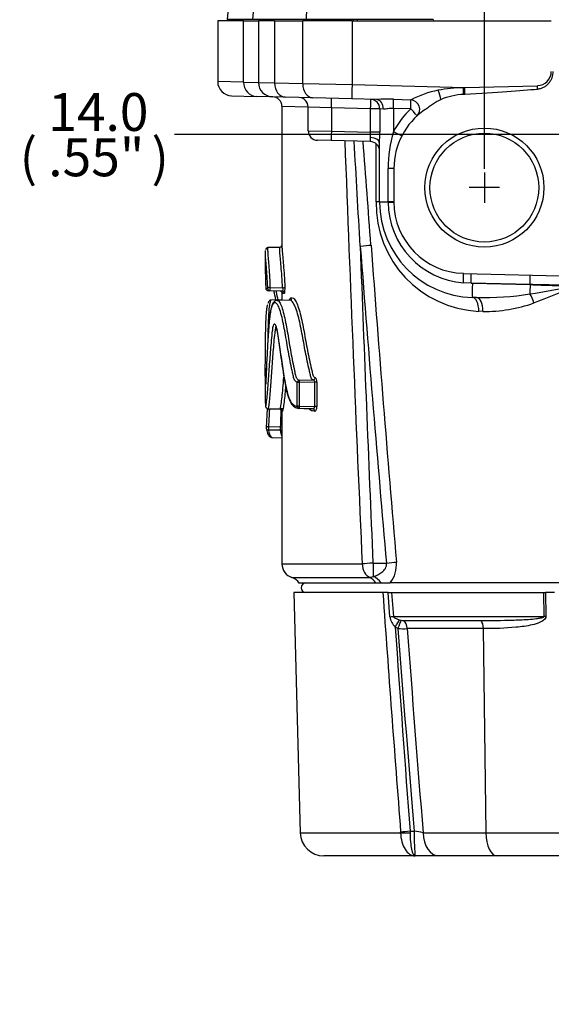
# Model space of a CAD drawing. Units: millimetres. Extents: x 10 to 553, y -169 to 425.
# Drawn here: x 314 to 370, y 168 to 272 of the extents above; entities that cross this region are included whole.
import ezdxf
from ezdxf.enums import TextEntityAlignment as Align
from ezdxf.lldxf.tags import DXFTag

# ---------------------------------------------------------------- set-up
doc = ezdxf.new("R2010")
doc.units = ezdxf.units.MM
for name, color, linetype in [('046861-001-SHELL', 7, 'Continuous'), ('046865-001-SHELL', 7, 'Continuous'), ('047916-001-SHELL', 7, 'Continuous'), ('C_ALL_045745-014', 7, 'Continuous'), ('Default', 7, 'Continuous'), ('Q_046830-001-_A_', 7, 'Continuous')]:
    doc.layers.add(name, color=color, linetype=linetype)
doc.styles.add('SEACAD_Solid_Edge_ANSI', font='seans.ttf')
tags = doc.linetypes.add('CENTER2', pattern=[28.575, 19.05, -3.175, 3.175, -3.175]).pattern_tags.tags
tags[10:11] = [DXFTag(74, 4), DXFTag(75, 0), DXFTag(340, '0'), DXFTag(46, 0.0), DXFTag(50, 0.0), DXFTag(44, 0.0), DXFTag(45, 0.0)]
tags[8:9] = [DXFTag(74, 4), DXFTag(75, 0), DXFTag(340, '0'), DXFTag(46, 0.0), DXFTag(50, 0.0), DXFTag(44, 0.0), DXFTag(45, 0.0)]
tags[6:7] = [DXFTag(74, 4), DXFTag(75, 0), DXFTag(340, '0'), DXFTag(46, 0.0), DXFTag(50, 0.0), DXFTag(44, 0.0), DXFTag(45, 0.0)]
tags[4:5] = [DXFTag(74, 4), DXFTag(75, 0), DXFTag(340, '0'), DXFTag(46, 0.0), DXFTag(50, 0.0), DXFTag(44, 0.0), DXFTag(45, 0.0)]
tags = doc.linetypes.add('HIDDEN2', pattern=[4.7625, 3.175, -1.5875]).pattern_tags.tags
tags[6:7] = [DXFTag(74, 4), DXFTag(75, 0), DXFTag(340, '0'), DXFTag(46, 0.0), DXFTag(50, 0.0), DXFTag(44, 0.0), DXFTag(45, 0.0)]
tags[4:5] = [DXFTag(74, 4), DXFTag(75, 0), DXFTag(340, '0'), DXFTag(46, 0.0), DXFTag(50, 0.0), DXFTag(44, 0.0), DXFTag(45, 0.0)]
doc.dimstyles.new('mm1_dual', dxfattribs={"dimtxt": 3.96875, "dimasz": 3.96875, "dimexe": 1.984375, "dimexo": 1.984375, "dimgap": 0.992188, "dimtad": 0, "dimtih": 1, "dimtoh": 1, "dimdec": 1, "dimlfac": 2, "dimzin": 0, "dimdsep": 46, "dimtxsty": 'SEACAD_Solid_Edge_ANSI', "dimblk1": '_SE_FILLED', "dimblk2": '_SE_FILLED', "dimsah": 1, "dimcen": 1.984375, "dimadec": 0, "dimazin": 0, "dimtfac": 0.8, "dimtofl": 0, "dimtmove": 0, "dimatfit": 3, "dimfxl": 1, "dimtolj": 1, "dimtzin": 0, "dimarcsym": 0})

# ---------------------------------------------------------------- blocks, each defined once
blk = doc.blocks.new('SEANNOT_GROUP6')
at = {"layer": 'Default', "color": 7, "linetype": 'CENTER2'}
for p, q in [((362.68, 255.56), (362.68, 252.38)), ((364.27, 253.97), (361.1, 253.97))]:
    blk.add_line(p, q, dxfattribs=at)
blk = doc.blocks.new('SE1')
at = {"layer": '046861-001-SHELL', "color": 7, "linetype": 'Continuous'}
for p, q in [((337.4, 271.47), (334.68, 271.47)), ((334.68, 271.47), (334.68, 265.11)), ((337.4, 265.04), (337.4, 271.47)), ((337.4, 271.47), (338.97, 271.47)), ((340.65, 271.47), (338.97, 271.47)), ((338.97, 271.47), (338.97, 265)), ((340.65, 271.47), (340.65, 264.96)), ((340.65, 271.47), (343.61, 271.47)), ((343.61, 264.89), (343.61, 271.47)), ((348.79, 271.47), (343.61, 271.47)), ((348.79, 271.47), (348.79, 264.78)), ((348.79, 271.47), (369.71, 271.47)), ((337.4, 265.04), (334.68, 265.11)), ((337.4, 265.04), (339.03, 265)), ((338.97, 265), (340.65, 264.96)), ((340.65, 264.96), (343.61, 264.89)), ((343.61, 264.89), (348.79, 264.78)), ((348.79, 264.78), (360.62, 264.47)), ((360.62, 264.47), (368.25, 264.67)), ((336.14, 263.61), (338.77, 263.54)), ((360.49, 264.47), (360.62, 264.47)), ((360.5, 263.79), (360.63, 263.79)), ((340.43, 263.5), (338.77, 263.54)), ((341.78, 263.46), (340.43, 263.5)), ((344.65, 263.39), (341.78, 263.46)), ((348.79, 263.28), (344.65, 263.39)), ((351.37, 263.21), (348.79, 263.28)), ((353.15, 263.24), (354.97, 263.19)), ((344.18, 262.42), (341.43, 262.5)), ((341.43, 262.5), (341.43, 247.73)), ((344.18, 259.94), (344.18, 262.43)), ((346.62, 262.34), (344.18, 262.43)), ((346.62, 262.34), (346.62, 259.91)), ((350.74, 262.23), (346.62, 262.34)), ((350.74, 259.8), (350.74, 262.23)), ((351.7, 262.23), (350.74, 262.23)), ((351.7, 262.23), (351.7, 259.8)), ((352.08, 262.21), (351.7, 262.23)), ((353.14, 262.28), (353.14, 259.84)), ((354.97, 262.24), (353.14, 262.28)), ((344.18, 259.94), (346.62, 259.91)), ((346.62, 259.91), (350.74, 259.8)), ((351.7, 259.8), (350.74, 259.8)), ((346.62, 258.91), (345.16, 258.94)), ((350.71, 258.8), (346.62, 258.91)), ((351.33, 252.48), (351.32, 258.56)), ((351.68, 252.44), (351.68, 258.65)), ((352.58, 252.47), (352.58, 255.97)), ((353.18, 255.97), (352.58, 255.97)), ((353.18, 255.97), (353.18, 252.47)), ((352.58, 252.44), (351.68, 252.44)), ((352.58, 252.44), (352.58, 252.47)), ((353.18, 252.47), (352.58, 252.47)), ((339.68, 247.19), (339.68, 245.14)), ((341.23, 247.7), (339.96, 247.67)), ((360.49, 244.97), (373.52, 244.63)), ((361.3, 243.95), (360.49, 243.99)), ((367.48, 243.79), (361.3, 243.95)), ((361.42, 243.95), (367.48, 243.79)), ((339.73, 243.4), (339.93, 243.39)), ((340.17, 243.14), (339.97, 243.15)), ((340.17, 243.48), (341.5, 243.44)), ((341.44, 243.11), (340.17, 243.14)), ((341.43, 243), (341.43, 242.14)), ((367.48, 243.79), (367.48, 243.79)), ((341.43, 242.2), (340.28, 242.17)), ((342.22, 242.16), (340.92, 242.12)), ((341.69, 242.86), (341.48, 242.86)), ((361.86, 242.44), (361.42, 242.45)), ((362.52, 240.98), (362.1, 240.99)), ((339.68, 235.02), (339.68, 231.41)), ((343.25, 233.75), (344.7, 233.78)), ((343.02, 231.04), (343.02, 233.5)), ((343.25, 233.5), (343.02, 233.5)), ((344.88, 233.54), (343.25, 233.5)), ((343.25, 233.5), (343.25, 231.04)), ((344.88, 231), (344.88, 233.54)), ((345.1, 233.54), (344.88, 233.54)), ((345.1, 233.54), (345.1, 231)), ((339.96, 230.77), (341.22, 230.74)), ((341.34, 230.73), (340.11, 230.7)), ((341.43, 230.83), (341.43, 214.47)), ((343.25, 231.04), (343.02, 231.04)), ((343.25, 231.04), (344.88, 231)), ((344.65, 230.75), (343.25, 230.79)), ((343.71, 230.78), (344.57, 230.75)), ((345.1, 231), (344.88, 231)), ((339.78, 228.71), (339.8, 228.6)), ((340.02, 228.88), (341.25, 228.86)), ((341.27, 228.5), (340.02, 228.52)), ((340.41, 227.74), (341.43, 227.71)), ((341.43, 214.47), (349.86, 214.47)), ((350.99, 214.55), (352.4, 214.55)), ((342.47, 213.04), (350.67, 213.04)), ((350.67, 213.04), (351.01, 213.14)), ((343.25, 212.47), (351.27, 212.47)), ((351.27, 212.47), (351.84, 212.47)), ((351.84, 212.47), (352.79, 212.47)), ((415.87, 212.47), (352.79, 212.47))]:
    blk.add_line(p, q, dxfattribs=at)
at = {"layer": '046861-001-SHELL', "color": 7, "linetype": 'HIDDEN2'}
blk.add_circle((362.68, 253.97), 6.25, dxfattribs=at)
at = {"layer": '046861-001-SHELL', "color": 7, "linetype": 'Continuous'}
blk.add_circle((362.68, 253.97), 5.71, dxfattribs=at)
for centre, radius, start, end in [((368.21, 266.17), 1.5, 271.4889, 359.9857), ((336.18, 265.11), 1.5, 180.1812, 268.5), ((340.47, 265), 1.5, 180.1597, 268.5), ((359.9, 253.78), 10.61, 101.2894, 117.6243), ((360.53, 250.9), 13.56, 90.2072, 101.5522), ((340.43, 262.5), 1, 0.2637, 88.5), ((343.18, 262.43), 1, 0, 88.5), ((352.55, 242.42), 20.83, 88.3449, 93.2556), ((360.71, 255.97), 8.5, 132.4978, 152.8798), ((360.68, 255.97), 7.5, 124.7378, 180), ((345.18, 259.94), 1, 180, 268.5), ((338.29, 259.87), 12.45, 357.0223, 359.6724), ((228.51, 260.95), 123.19, 358.9292, 359.4647), ((365.88, 256.02), 13.3, 163.2987, 180.2328), ((-4494.67, -115.86), 4859.08, 4.29378, 4.42246), ((350.68, 257.8), 1, 0, 88.5), ((362.62, 252.27), 11.3, 178.9266, 267.3435), ((361.68, 252.44), 10, 180, 268.5), ((361.08, 252.46), 8.49, 180.1325, 266.0482), ((360.68, 252.47), 7.5, 180, 268.5), ((339.97, 247.4), 0.269, 90.6776, 174.358), ((341.25, 247.92), 0.193, 264.3046, 339.0533), ((3598.49, 491.5), 3256.83, 184.28883, 184.87605), ((361.64, 252.44), 8.5, 267.6867, 268.5), ((339.98, 243.4), 0.25, 181.4965, 268.5), ((347.65, 368.68), 127.42, 278.9454, 281.0529), ((345.85, 300.39), 62.53, 290.6332, 294.798), ((362.52, 274.99), 32.56, 268.8469, 278.7446), ((362.7, 256.52), 15.55, 269.3364, 289.5017), ((343.61, 234.51), 0.847, 227.3947, 244.3821), ((344.64, 233.55), 0.238, 358.0458, 75.4155), ((340.11, 230.57), 0.25, 124.4661, 176.6366), ((344.65, 230.99), 0.233, 270.6674, 2.6778), ((340.02, 228.75), 0.25, 177.6285, 189.1362), ((343.27, 228.76), 2.02, 177.0641, 187.3495), ((342.93, 214.47), 1.5, 180, 252.1703), ((350.33, 214.39), 3.12, 322.0965, 5.0806), ((342.01, 211.61), 1.5, 34.7927, 72.1703)]:
    blk.add_arc(centre, radius, start, end, dxfattribs=at)
for centre, major_axis, ratio, start_param, end_param in [((338.81, 265.04), (-0.04, -1.5), 0.939655, 4.73699, 6.283185), ((341.82, 264.96), (-0.04, -1.5), 0.776046, 4.732708, 6.283185), ((344.69, 264.89), (-0.04, -1.5), 0.71688, 4.731159, 6.283185), ((348.83, 264.78), (-0.04, -1.5), 0.026168, 4.713074, 6.283185), ((368.22, 264.67), (0.026, -1), 0.026168, 1.211572, 1.570111), ((357.79, 263.96), (-0.341, 0.94), 0.111286, 3.782375, 4.921626), ((360.46, 264.47), (-0.026, 1), 0.026316, 3.964085, 4.714537), ((360.59, 264.47), (0.026, -1), 0.026168, 0.827734, 1.570111), ((332.48, 263.73), (38.2, 1), 0.026168, -0.743062, -0.359224), ((346.59, 262.34), (-0.026, -1), 0.026168, 1.571482, 3.141593), ((350.71, 262.23), (-0.026, -1), 0.989236, 1.596695, 3.141593), ((350.71, 262.23), (-0.026, -1), 0.026168, 1.571482, 3.141593), ((351.34, 262.21), (-0.026, -1), 0.737107, 1.590096, 3.141593), ((353.12, 262.28), (0.026, 1), 0.026168, 4.713074, 5.972915), ((354.94, 262.24), (0.026, 1), 0.026168, 4.713074, 5.972915), ((354.94, 262.24), (-0.676, 0.737), 0.909371, 3.141593, 5.459425), ((354.94, 262.24), (0.676, -0.737), 0.019303, 0, 1.553111), ((346.64, 259.91), (-0.026, -1), 0.026168, 4.713074, 6.283185), ((353.12, 259.84), (0.89, -0.456), 0.011936, 0, 1.547495), ((379.68, 667.83), (-1.01, -701.47), 0.054509, -0.948302, -0.868), ((350.68, 259.8), (-0.03, 1), 0.026096, 3.140225, 4.096712), ((350.68, 258.65), (1, 0), 0.57602, 0, 1.534324), ((350.18, 252.44), (1.5, 0), 0.040369, 0, 0.705527), ((352.18, 252.44), (1, 0.003), 0.0013, 5.123887, 6.283185), ((349.61, 247.9), (1.5, 0.12), 0.054197, 4.734449, 5.604246), ((379.64, 667.91), (-0.97, -701.47), 0.052372, -0.928645, -0.868007), ((380.62, 1375.18), (-1.79, -1300.63), 0.04536, -0.522022, -0.468179), ((360.46, 243.97), (0.026, 1), 0.028372, 4.733119, 6.283185), ((361.27, 243.95), (0.026, 1), 0.026168, 4.713074, 6.283185), ((361.46, 243.95), (0.04, 1.5), 0.026168, 1.571482, 3.141593), ((367.45, 243.79), (0.026, 1), 0.026168, 4.713074, 6.283185), ((339.98, 243.4), (0.25, 0.007), 0.491519, 3.088492, 3.141593), ((339.98, 243.4), (-0.007, -0.25), 0.99893, 4.738541, 6.283185), ((340.17, 243.39), (-0.25, -0.011), 0.37005, 4.722258, 6.164443), ((340.17, 243.39), (-0.007, -0.25), 0.993921, 4.73841, 6.283185), ((340.17, 243.39), (0.007, 0.25), 0.038548, 1.193483, 3.141593), ((341.23, 242.86), (-0.007, -0.25), 0.998884, 2.768005, 3.141593), ((341.23, 242.86), (-0.007, -0.25), 0.998884, 1.596947, 2.768005), ((341.44, 242.86), (-0.007, -0.25), 0.993373, 1.596803, 3.141593), ((341.5, 243.53), (0.25, 0.012), 0.359584, 4.720827, 6.146578), ((367.52, 243.79), (-0.04, -1.5), 0.026168, 4.713074, 5.42576), ((361.38, 240.95), (0.04, 1.5), 0.475478, 4.751026, 6.283185), ((361.82, 240.94), (0.04, 1.5), 0.464058, 4.750727, 6.283185), ((367.41, 241.83), (-0.49, 1.42), 0.311165, 4.6333, 5.363538), ((343.25, 233.5), (-0.121, -0.219), 0.895036, 3.721272, 5.170023), ((343.25, 233.5), (-0.005, 0.25), 0.026171, 0.24688, 1.570262), ((344.7, 234.02), (-0.116, -0.222), 0.888014, 0.559654, 2.004465), ((379.68, 226.38), (1.99, 64.61), 0.618308, 1.525087, 1.553245), ((340.11, 230.57), (0.25, -0.015), 0.522325, 1.627697, 3.141593), ((340.11, 230.57), (0.25, -0.015), 0.522325, 3.141593, 3.253638), ((379.68, 226.51), (1.96, 64.61), 0.61445, 1.524706, 1.552864), ((340.11, 230.57), (0.008, -0.25), 0.011349, 3.765222, 4.160282), ((379.69, 227.21), (1.9, 62.58), 0.61445, 1.533064, 1.562986), ((341.33, 230.87), (-0.25, 0.013), 0.522533, 1.625011, 2.028054), ((343.25, 231.04), (0.002, -0.25), 0.916464, 4.703742, 6.24432), ((343.25, 231.04), (-0.006, -0.25), 0.026168, 4.713064, 6.267633), ((344.64, 230.5), (0.004, -0.25), 0.91012, 1.555805, 3.094728), ((340.02, 228.75), (0.25, -0.01), 0.522985, 1.618648, 3.141593), ((340.02, 228.75), (0.247, 0.04), 0.920427, 3.141593, 4.5392), ((340.02, 228.75), (0.003, 0.25), 0.038325, 1.019779, 2.746005), ((341.25, 228.99), (-0.25, 0.009), 0.523194, 1.615394, 2.434796), ((341.26, 228.27), (-0.247, -0.037), 0.919339, 3.809421, 4.54952), ((351.03, 214.47), (-1.5, -0.06), 0.053409, 4.736297, 5.605535), ((351.03, 214.47), (0, -1.5), 0.779768, 4.712389, 5.971998), ((351.03, 214.47), (0, 1.5), 0.026213, 1.518454, 2.65382), ((352.36, 214.63), (1.49, 0.13), 0.054431, 4.733864, 5.520825), ((350.31, 211.61), (0, 1.5), 0.779768, 5.319635, 5.971998), ((350.99, 211.82), (-0.79, 1.27), 0.713736, 4.779557, 5.550475)]:
    blk.add_ellipse(centre, major_axis=major_axis, ratio=ratio, start_param=start_param, end_param=end_param, dxfattribs=at)
for points, knots in [([(368.25, 264.32), (368.37, 264.33), (368.48, 264.35), (368.7, 264.41), (368.8, 264.46), (369.01, 264.56), (369.1, 264.62), (369.28, 264.76), (369.37, 264.84), (369.52, 265.01), (369.58, 265.1), (369.7, 265.29), (369.75, 265.4), (369.87, 265.71), (369.91, 265.94), (369.91, 266.17)], [0, 0, 0, 0, 0.125, 0.125, 0.25, 0.25, 0.375, 0.375, 0.5, 0.5, 0.625, 0.625, 0.75, 0.75, 1, 1, 1, 1]), ([(358.12, 263.23), (358.5, 263.4), (358.88, 263.53), (359.68, 263.71), (360.09, 263.76), (360.5, 263.79)], [0, 0, 0, 0, 0.5, 0.5, 1, 1, 1, 1]), ([(356.41, 262.13), (356.55, 262.23), (356.69, 262.33), (356.96, 262.53), (357.1, 262.63), (357.52, 262.92), (357.81, 263.09), (358.12, 263.23)], [0, 0, 0, 0, 0.25, 0.25, 0.5, 0.5, 1, 1, 1, 1]), ([(353.14, 262.28), (353.04, 262.29), (352.94, 262.29), (352.75, 262.28), (352.65, 262.27), (352.47, 262.24), (352.38, 262.23), (352.22, 262.21), (352.15, 262.21), (352.08, 262.21)], [0, 0, 0, 0, 0.25, 0.25, 0.5, 0.5, 0.75, 0.75, 1, 1, 1, 1]), ([(339.93, 243.39), (339.85, 245.01), (339.73, 246.31), (339.68, 247.16), (339.68, 247.3), (339.69, 247.37)], [0, 0, 0, 0, 0.125, 0.125, 0.1674458, 0.1674458, 0.1674458, 0.1674458]), ([(339.96, 247.67), (339.96, 247.67), (339.96, 247.67), (339.94, 247.67), (339.93, 247.62), (339.92, 247.44), (339.93, 247.32), (339.97, 246.49), (340.1, 245.14), (340.17, 243.48)], [0.8112766, 0.8112766, 0.8112766, 0.8112766, 0.8125, 0.8125, 0.84375, 0.84375, 0.875, 0.875, 1, 1, 1, 1]), ([(341.5, 243.44), (341.48, 243.87), (341.45, 244.26), (341.4, 245.01), (341.37, 245.37), (341.31, 246.01), (341.28, 246.29), (341.24, 246.79), (341.22, 247.01), (341.18, 247.51), (341.19, 247.7), (341.22, 247.7), (341.23, 247.7), (341.23, 247.7)], [0, 0, 0, 0, 0.03125, 0.03125, 0.0625, 0.0625, 0.09375, 0.09375, 0.125, 0.125, 0.1875, 0.1875, 0.1889967, 0.1889967, 0.1889967, 0.1889967]), ([(341.43, 247.75), (341.43, 247.66), (341.44, 247.53), (341.46, 247.19), (341.48, 246.97), (341.53, 246.45), (341.56, 246.15), (341.61, 245.5), (341.64, 245.13), (341.7, 244.37), (341.72, 243.96), (341.74, 243.53)], [0.8466831, 0.8466831, 0.8466831, 0.8466831, 0.875, 0.875, 0.90625, 0.90625, 0.9375, 0.9375, 0.96875, 0.96875, 1, 1, 1, 1]), ([(339.68, 245.15), (339.68, 245.05), (339.68, 244.94), (339.69, 244.63), (339.7, 244.42), (339.71, 243.94), (339.72, 243.69), (339.73, 243.4)], [0.91884174, 0.91884174, 0.91884174, 0.91884174, 0.9375, 0.9375, 0.96875, 0.96875, 1, 1, 1, 1]), ([(340.78, 243.13), (340.8, 243.08), (340.81, 243.03), (340.87, 242.73), (340.93, 242.47), (340.99, 242.2)], [0.36820361, 0.36820361, 0.36820361, 0.36820361, 0.375, 0.375, 0.41132673, 0.41132673, 0.41132673, 0.41132673]), ([(341.32, 243.09), (341.33, 243.09), (341.37, 243.07), (341.41, 243.04), (341.44, 242.99), (341.46, 242.96), (341.46, 242.93), (341.47, 242.92), (341.47, 242.92), (341.47, 242.92), (341.47, 242.92)], [0, 0, 0, 0, 0.0549162, 0.1487026, 0.2276461, 0.2907065, 0.3352625, 0.3724329, 0.4162587, 0.4248061, 0.4248061, 0.4248061, 0.4248061]), ([(341.5, 243.44), (341.51, 243.41), (341.51, 243.36), (341.51, 243.28), (341.51, 243.24), (341.49, 243.14), (341.47, 243.11), (341.44, 243.11)], [0, 0, 0, 0, 0.25, 0.25, 0.5, 0.5, 1, 1, 1, 1]), ([(341.47, 242.91), (341.47, 242.9), (341.47, 242.89), (341.47, 242.87), (341.47, 242.86), (341.48, 242.86)], [0.5700921, 0.5700921, 0.5700921, 0.5700921, 0.75, 0.75, 1, 1, 1, 1]), ([(341.69, 242.86), (341.7, 242.86), (341.71, 242.88), (341.72, 242.95), (341.73, 243.01), (341.74, 243.14), (341.75, 243.22), (341.75, 243.34), (341.75, 243.38), (341.75, 243.46), (341.75, 243.5), (341.74, 243.53)], [0, 0, 0, 0, 0.25, 0.25, 0.5, 0.5, 0.75, 0.75, 0.875, 0.875, 1, 1, 1, 1]), ([(367.48, 243.79), (368.25, 243.76), (369.02, 243.73), (370.56, 243.68), (371.32, 243.65), (372.08, 243.62)], [0, 0, 0, 0, 0.5, 0.5, 1, 1, 1, 1]), ([(372.07, 243.7), (371.32, 243.72), (370.56, 243.73), (369.02, 243.76), (368.25, 243.77), (367.48, 243.79)], [0, 0, 0, 0, 0.5, 0.5, 1, 1, 1, 1]), ([(340.28, 242.17), (340.25, 242.15), (340.23, 242.11), (340.17, 241.94), (340.13, 241.78), (340.08, 241.38), (340.05, 241.15), (340.02, 240.63), (340, 240.35), (339.97, 239.45), (339.95, 238.79), (339.94, 238.01), (339.94, 237.91), (339.94, 237.8)], [0.0125945, 0.0125945, 0.0125945, 0.0125945, 0.03125, 0.03125, 0.0625, 0.0625, 0.09375, 0.09375, 0.125, 0.125, 0.1875, 0.1875, 0.1970227, 0.1970227, 0.1970227, 0.1970227]), ([(340.31, 242.17), (340.29, 242.17), (340.23, 242.17), (340.11, 242.11), (340.03, 242.01), (339.98, 241.91), (339.96, 241.84), (339.95, 241.8)], [0, 0, 0, 0, 0.085597, 0.316807, 0.526488, 0.750673, 1, 1, 1, 1]), ([(340.91, 242.11), (340.88, 242.11), (340.8, 242.11), (340.67, 242.04), (340.55, 241.93), (340.44, 241.79), (340.35, 241.57), (340.28, 241.3), (340.21, 240.96), (340.17, 240.69), (340.16, 240.54), (340.15, 240.52)], [0, 0, 0, 0, 0.052993, 0.16058, 0.270833, 0.399184, 0.531824, 0.676888, 0.82496, 0.980924, 1, 1, 1, 1]), ([(343.02, 233.5), (342.95, 233.54), (342.88, 233.59), (342.75, 233.77), (342.7, 233.91), (342.61, 234.2), (342.58, 234.37), (342.51, 234.69), (342.47, 234.85), (342.3, 235.66), (342.17, 236.31), (341.95, 237.64), (341.84, 238.31), (341.66, 239.28), (341.6, 239.59), (341.47, 240.2), (341.4, 240.5), (341.25, 241.04), (341.17, 241.28), (341.04, 241.54), (341, 241.62), (340.91, 241.75), (340.86, 241.81), (340.73, 241.91), (340.65, 241.88), (340.49, 241.78), (340.42, 241.69), (340.3, 241.36), (340.25, 241.11), (340.19, 240.73), (340.17, 240.61), (340.16, 240.48)], [0, 0, 0, 0, 0.015625, 0.015625, 0.03125, 0.03125, 0.046875, 0.046875, 0.0625, 0.0625, 0.125, 0.125, 0.1875, 0.1875, 0.21875, 0.21875, 0.25, 0.25, 0.28125, 0.28125, 0.296875, 0.296875, 0.3125, 0.3125, 0.34375, 0.34375, 0.375, 0.375, 0.40625, 0.40625, 0.4202684, 0.4202684, 0.4202684, 0.4202684]), ([(340.92, 242.13), (340.95, 242.13), (340.97, 242.13), (341.07, 242.1), (341.14, 242), (341.31, 241.71), (341.39, 241.52), (341.61, 240.81), (341.74, 240.2), (341.98, 238.96), (342.08, 238.31), (342.3, 236.99), (342.42, 236.33), (342.61, 235.38), (342.68, 235.06), (342.78, 234.58), (342.81, 234.42), (342.9, 234.12), (342.96, 233.97), (343.04, 233.89)], [0.6789362, 0.6789362, 0.6789362, 0.6789362, 0.6875, 0.6875, 0.71875, 0.71875, 0.75, 0.75, 0.8125, 0.8125, 0.875, 0.875, 0.9375, 0.9375, 0.96875, 0.96875, 0.984375, 0.984375, 1, 1, 1, 1]), ([(342.15, 242.16), (342.22, 242.28), (342.29, 242.35), (342.46, 242.42), (342.55, 242.43), (342.73, 242.28), (342.82, 242.14), (343, 241.8), (343.09, 241.58), (343.33, 240.82), (343.48, 240.21), (343.74, 238.94), (343.85, 238.28), (344.09, 236.94), (344.22, 236.28), (344.43, 235.31), (344.51, 234.99), (344.62, 234.51), (344.66, 234.34), (344.77, 234.09), (344.85, 234.06), (344.92, 234.02)], [0.6251757, 0.6251757, 0.6251757, 0.6251757, 0.65625, 0.65625, 0.6875, 0.6875, 0.71875, 0.71875, 0.75, 0.75, 0.8125, 0.8125, 0.875, 0.875, 0.9375, 0.9375, 0.96875, 0.96875, 0.984375, 0.984375, 1, 1, 1, 1]), ([(344.53, 233.92), (344.49, 234.01), (344.45, 234.16), (344.38, 234.47), (344.34, 234.63), (344.23, 235.11), (344.16, 235.43), (343.95, 236.38), (343.83, 237.04), (343.59, 238.35), (343.47, 239.01), (343.21, 240.24), (343.06, 240.84), (342.8, 241.53), (342.7, 241.72), (342.51, 242.01), (342.41, 242.12), (342.28, 242.16), (342.25, 242.16), (342.22, 242.16)], [0, 0, 0, 0, 0.015625, 0.015625, 0.03125, 0.03125, 0.0625, 0.0625, 0.125, 0.125, 0.1875, 0.1875, 0.25, 0.25, 0.28125, 0.28125, 0.3125, 0.3125, 0.3233761, 0.3233761, 0.3233761, 0.3233761]), ([(339.7, 233.31), (339.7, 233.32), (339.7, 233.32), (339.69, 233.35), (339.69, 233.44), (339.69, 233.73), (339.69, 233.9), (339.68, 234.25), (339.68, 234.42), (339.68, 234.93), (339.68, 235.26), (339.69, 236.28), (339.69, 236.98), (339.71, 238.36), (339.72, 239.04), (339.76, 240.29), (339.79, 240.85), (339.87, 241.44), (339.9, 241.59), (339.93, 241.7)], [0.6703183, 0.6703183, 0.6703183, 0.6703183, 0.671875, 0.671875, 0.6875, 0.6875, 0.703125, 0.703125, 0.71875, 0.71875, 0.75, 0.75, 0.8125, 0.8125, 0.875, 0.875, 0.9375, 0.9375, 0.9629281, 0.9629281, 0.9629281, 0.9629281]), ([(340.16, 240.48), (340.14, 240.32), (340.12, 240.16), (340.07, 239.69), (340.05, 239.36), (340, 238.71), (339.98, 238.38), (339.91, 237.41), (339.88, 236.75), (339.81, 235.43), (339.79, 234.78), (339.75, 234.02), (339.75, 233.87), (339.73, 233.58), (339.73, 233.44), (339.72, 233.33), (339.71, 233.31), (339.71, 233.3)], [0.4202684, 0.4202684, 0.4202684, 0.4202684, 0.4375, 0.4375, 0.46875, 0.46875, 0.5, 0.5, 0.5625, 0.5625, 0.625, 0.625, 0.640625, 0.640625, 0.65625, 0.65625, 0.6634404, 0.6634404, 0.6634404, 0.6634404]), ([(339.74, 231.05), (339.76, 231.1), (339.78, 231.22), (339.85, 231.76), (339.91, 232.34), (340, 233.59), (340.05, 234.25), (340.15, 235.59), (340.2, 236.26), (340.28, 237.27), (340.31, 237.61), (340.37, 238.28), (340.4, 238.62), (340.46, 239.08), (340.48, 239.24), (340.51, 239.41), (340.52, 239.44), (340.53, 239.47)], [0.3460748, 0.3460748, 0.3460748, 0.3460748, 0.375, 0.375, 0.4375, 0.4375, 0.5, 0.5, 0.5625, 0.5625, 0.59375, 0.59375, 0.625, 0.625, 0.640625, 0.640625, 0.6442353, 0.6442353, 0.6442353, 0.6442353]), ([(340.8, 239.37), (340.77, 239.32), (340.75, 239.24), (340.71, 239.02), (340.69, 238.86), (340.63, 238.39), (340.6, 238.06), (340.54, 237.4), (340.51, 237.06), (340.43, 236.07), (340.38, 235.4), (340.29, 234.08), (340.24, 233.43), (340.15, 232.2), (340.1, 231.63), (340.03, 231.05), (340.01, 230.9), (339.98, 230.79), (339.97, 230.77), (339.96, 230.77)], [0.3502752, 0.3502752, 0.3502752, 0.3502752, 0.359375, 0.359375, 0.375, 0.375, 0.40625, 0.40625, 0.4375, 0.4375, 0.5, 0.5, 0.5625, 0.5625, 0.625, 0.625, 0.65625, 0.65625, 0.6748372, 0.6748372, 0.6748372, 0.6748372]), ([(340.53, 239.47), (340.55, 239.56), (340.58, 239.64), (340.64, 239.72), (340.69, 239.67), (340.77, 239.53), (340.8, 239.42), (340.91, 239.06), (340.96, 238.74), (341.05, 238.1), (341.1, 237.77), (341.24, 236.78), (341.34, 236.11), (341.54, 234.78), (341.64, 234.12), (341.82, 233.16), (341.89, 232.85), (342.04, 232.26), (342.13, 231.97), (342.34, 231.5), (342.46, 231.32), (342.66, 231.14), (342.73, 231.09), (342.87, 231.04), (342.95, 231.04), (343.02, 231.04)], [0.6442353, 0.6442353, 0.6442353, 0.6442353, 0.65625, 0.65625, 0.671875, 0.671875, 0.6875, 0.6875, 0.71875, 0.71875, 0.75, 0.75, 0.8125, 0.8125, 0.875, 0.875, 0.90625, 0.90625, 0.9375, 0.9375, 0.96875, 0.96875, 0.984375, 0.984375, 1, 1, 1, 1]), ([(340.75, 239.5), (340.75, 239.5), (340.75, 239.49), (340.77, 239.45), (340.81, 239.35), (340.85, 239.19), (340.9, 238.96), (340.95, 238.7), (340.98, 238.54), (340.99, 238.46)], [0.1630242, 0.1630242, 0.1630242, 0.1630242, 0.2010842, 0.2830798, 0.3886362, 0.5219183, 0.6826837, 0.8720587, 1, 1, 1, 1]), ([(340.99, 238.46), (341, 238.39), (341.03, 238.18), (341.11, 237.6), (341.24, 236.69), (341.41, 235.52), (341.57, 234.43), (341.73, 233.56), (341.85, 232.91), (341.98, 232.38), (342.11, 231.95), (342.25, 231.6), (342.39, 231.32), (342.55, 231.1), (342.74, 230.95), (342.94, 230.85), (343.12, 230.8), (343.21, 230.8), (343.24, 230.8)], [0, 0, 0, 0, 0.020334, 0.07922, 0.184529, 0.321976, 0.453286, 0.537783, 0.610834, 0.67158, 0.725441, 0.774327, 0.819715, 0.860037, 0.898968, 0.939816, 0.981776, 1, 1, 1, 1]), ([(341.22, 230.74), (341.24, 230.73), (341.25, 230.76), (341.29, 230.9), (341.32, 231.05), (341.38, 231.46), (341.41, 231.71), (341.47, 232.26), (341.5, 232.56), (341.57, 233.27), (341.6, 233.68), (341.63, 234.09)], [0.3228657, 0.3228657, 0.3228657, 0.3228657, 0.34375, 0.34375, 0.375, 0.375, 0.40625, 0.40625, 0.4375, 0.4375, 0.4769184, 0.4769184, 0.4769184, 0.4769184]), ([(344.7, 233.78), (344.67, 233.79), (344.64, 233.81), (344.59, 233.84), (344.58, 233.85), (344.56, 233.88), (344.56, 233.88), (344.55, 233.9), (344.54, 233.9), (344.54, 233.91), (344.54, 233.91), (344.54, 233.92), (344.53, 233.92)], [0, 0, 0, 0, 0.5, 0.5, 0.75, 0.75, 0.875, 0.875, 0.9375, 0.96875, 0.96875, 1, 1, 1, 1]), ([(345.1, 233.54), (345.1, 233.65), (345.08, 233.77), (345.03, 233.89), (345.01, 233.93), (344.97, 233.99), (344.95, 234.01), (344.92, 234.02)], [0, 0, 0, 0, 0.5, 0.5, 0.75, 0.75, 1, 1, 1, 1]), ([(341.81, 233.16), (341.78, 232.87), (341.76, 232.59), (341.68, 231.71), (341.62, 231.16), (341.54, 230.68), (341.51, 230.58), (341.49, 230.53)], [0.5346364, 0.5346364, 0.5346364, 0.5346364, 0.5625, 0.5625, 0.625, 0.625, 0.6528898, 0.6528898, 0.6528898, 0.6528898]), ([(339.68, 231.41), (339.68, 231.26), (339.69, 231.15), (339.7, 231.07), (339.7, 231.06), (339.7, 231.05)], [0.28596228, 0.28596228, 0.28596228, 0.28596228, 0.3125, 0.3125, 0.32023421, 0.32023421, 0.32023421, 0.32023421]), ([(339.7, 231.05), (339.71, 231.01), (339.72, 231.01), (339.74, 231.04), (339.74, 231.05), (339.74, 231.05)], [0.32023421, 0.32023421, 0.32023421, 0.32023421, 0.34375, 0.34375, 0.34607485, 0.34607485, 0.34607485, 0.34607485]), ([(339.71, 230.98), (339.71, 230.97), (339.72, 230.94), (339.75, 230.88), (339.82, 230.81), (339.89, 230.77), (339.94, 230.77), (339.96, 230.77)], [0, 0, 0, 0, 0.267541, 0.513053, 0.707738, 0.908646, 1, 1, 1, 1]), ([(341.23, 230.73), (341.24, 230.73), (341.28, 230.73), (341.36, 230.7), (341.41, 230.64), (341.44, 230.6), (341.44, 230.59), (341.44, 230.58)], [0, 0, 0, 0, 0.096604, 0.35924, 0.578097, 0.789424, 1, 1, 1, 1]), ([(341.45, 230.5), (341.45, 230.51), (341.45, 230.53), (341.44, 230.6), (341.43, 230.69), (341.43, 230.82)], [0.67802876, 0.67802876, 0.67802876, 0.67802876, 0.6875, 0.6875, 0.71360488, 0.71360488, 0.71360488, 0.71360488]), ([(341.49, 230.53), (341.49, 230.52), (341.49, 230.51), (341.47, 230.48), (341.46, 230.48), (341.45, 230.5)], [0.65288976, 0.65288976, 0.65288976, 0.65288976, 0.65625, 0.65625, 0.67802876, 0.67802876, 0.67802876, 0.67802876]), ([(344.87, 230.5), (344.72, 230.5), (344.57, 230.52), (344.37, 230.65), (344.32, 230.7), (344.27, 230.76)], [0, 0, 0, 0, 0.03125, 0.03125, 0.04378684, 0.04378684, 0.04378684, 0.04378684]), ([(344.87, 230.5), (344.9, 230.5), (344.93, 230.51), (344.98, 230.56), (345.01, 230.59), (345.05, 230.68), (345.07, 230.74), (345.09, 230.86), (345.1, 230.93), (345.1, 231)], [0, 0, 0, 0, 0.25, 0.25, 0.5, 0.5, 0.75, 0.75, 1, 1, 1, 1]), ([(339.8, 228.6), (339.81, 228.55), (339.83, 228.4), (339.9, 228.19), (339.99, 227.99), (340.11, 227.85), (340.25, 227.76), (340.38, 227.73), (340.43, 227.74), (340.43, 227.74)], [0, 0, 0, 0, 0.103469, 0.334691, 0.54303, 0.707945, 0.851958, 0.990989, 1, 1, 1, 1]), ([(340.02, 228.52), (340.07, 228.18), (340.15, 227.93), (340.3, 227.77), (340.35, 227.74), (340.41, 227.74)], [0, 0, 0, 0, 0.0625, 0.0625, 0.08783068, 0.08783068, 0.08783068, 0.08783068]), ([(351.01, 213.14), (351.17, 213.19), (351.33, 213.25), (351.64, 213.4), (351.79, 213.49), (352, 213.65), (352.06, 213.71), (352.18, 213.84), (352.24, 213.91), (352.33, 214.07), (352.37, 214.16), (352.41, 214.35), (352.41, 214.45), (352.4, 214.55)], [0, 0, 0, 0, 0.25, 0.25, 0.5, 0.5, 0.625, 0.625, 0.75, 0.75, 0.875, 0.875, 1, 1, 1, 1])]:
    blk.add_open_spline(points, degree=3, knots=knots, dxfattribs=at)
for points in [[(349.65, 247.82), (349.43, 251.5), (349.22, 255.17), (349.01, 258.84)], [(340.78, 242.19), (340.72, 242.52), (340.65, 242.84), (340.59, 243.13)], [(340.31, 242.18), (340.3, 242.18), (340.29, 242.17), (340.28, 242.17)], [(340.91, 242.12), (340.92, 242.12), (340.92, 242.13), (340.92, 242.13)], [(342.35, 242.38), (342.37, 242.29), (342.39, 242.19), (342.41, 242.1)], [(339.71, 233.3), (339.71, 233.3), (339.7, 233.3), (339.7, 233.31)], [(341.43, 227.92), (341.36, 228.06), (341.3, 228.26), (341.27, 228.5)], [(340.41, 227.74), (340.41, 227.74), (340.42, 227.74), (340.42, 227.74)]]:
    blk.add_open_spline(points, degree=3, dxfattribs=at)
at = {"layer": '046865-001-SHELL', "color": 7, "linetype": 'Continuous'}
for p, q in [((352.02, 211.47), (342.68, 211.47)), ((342.68, 211.47), (343.34, 186.25)), ((352.59, 211.47), (352.02, 211.47)), ((352.77, 208.92), (352.59, 211.47)), ((352.59, 211.47), (352.94, 211.47)), ((352.94, 211.47), (353.13, 208.96)), ((352.94, 211.47), (368.93, 211.47)), ((368.95, 208.96), (368.93, 211.47)), ((368.93, 211.47), (369.11, 211.47)), ((369.11, 211.47), (369.14, 208.96)), ((370.04, 211.47), (369.11, 211.47)), ((353.13, 208.96), (368.95, 208.96)), ((353.6, 207.7), (353.32, 207.84)), ((353.75, 208.61), (353.94, 208.56)), ((354.21, 208.53), (362.33, 208.53)), ((362.57, 207.68), (354.58, 207.68)), ((362.57, 207.68), (362.84, 186.25)), ((343.34, 186.25), (353.89, 186.25)), ((353.89, 186.25), (353.89, 186.32)), ((354.88, 186.41), (355.31, 186.41)), ((354.88, 186.41), (354.88, 186.25)), ((356.25, 186.25), (362.84, 186.25)), ((362.84, 186.25), (383.78, 186.25)), ((355.4, 183.82), (345.84, 183.82)), ((355.44, 183.82), (355.4, 183.82)), ((357.9, 183.82), (355.44, 183.82)), ((364.03, 183.82), (357.9, 183.82)), ((384.97, 183.82), (364.03, 183.82))]:
    blk.add_line(p, q, dxfattribs=at)
for centre, radius, start, end in [((4191.77, 484.96), 3849.48, 184.07404, 184.44948), ((354.57, 209.16), 1.82, 187.5956, 226.3734), ((354.21, 209.85), 1.32, 258.5544, 270.2299), ((354.19, 213.51), 5.84, 264.148, 273.7579), ((3811.06, 466.22), 3466.14, 184.2777, 184.6329), ((345.84, 186.32), 2.5, 181.5, 270), ((352.69, 167.35), 19.24, 79.3331, 82.159)]:
    blk.add_arc(centre, radius, start, end, dxfattribs=at)
for centre, major_axis, ratio, start_param, end_param in [((352.4, 208.93), (0.997, 0.075), 0.040392, -1.198198, -0.761834), ((368.66, 208.93), (1, 0.01), 0.024264, 1.073967, 1.273742), ((353.27, 207.88), (0.527, 0.85), 0.062846, 4.710359, 5.777733), ((384.49, 3603.23), (-6.51, -3564.79), 0.022999, -0.309486, -0.289092), ((353.55, 207.73), (0.409, 0.912), 0.062019, 4.70201, 5.871742), ((353.88, 207.65), (0, 1), 0.699333, 4.738569, 5.785569), ((362.1, 207.65), (0, 1), 0.476562, 4.738569, 5.785569), ((385.03, 3899.27), (-7.02, -3844.55), 0.022999, -0.283, -0.262445), ((354.96, 186.35), (-1.5, -0.11), 0.03874, -1.521212, -0.782107), ((354.96, 186.29), (-1.5, -0.02), 0.025611, 0.781749, 1.518126), ((355.44, 186.32), (0, 2.5), 0.052368, 1.535938, 3.141593), ((357.9, 186.32), (0, 2.5), 0.6632, 1.596976, 3.141593), ((364.03, 186.32), (0, 2.5), 0.476562, 1.596976, 3.141593)]:
    blk.add_ellipse(centre, major_axis=major_axis, ratio=ratio, start_param=start_param, end_param=end_param, dxfattribs=at)
for points, knots in [([(353.13, 208.96), (353.13, 208.94), (353.14, 208.92), (353.16, 208.9), (353.17, 208.88), (353.2, 208.85), (353.23, 208.83), (353.3, 208.78), (353.35, 208.76), (353.52, 208.68), (353.63, 208.64), (353.75, 208.61)], [0, 0, 0, 0, 0.0625, 0.0625, 0.125, 0.125, 0.25, 0.25, 0.5, 0.5, 1, 1, 1, 1]), ([(362.33, 208.53), (363.4, 208.53), (364.5, 208.54), (366.17, 208.59), (366.73, 208.61), (367.58, 208.67), (367.86, 208.69), (368.29, 208.75), (368.43, 208.77), (368.64, 208.81), (368.71, 208.82), (368.81, 208.85), (368.84, 208.87), (368.91, 208.9), (368.95, 208.92), (368.95, 208.96)], [0, 0, 0, 0, 0.5, 0.5, 0.75, 0.75, 0.875, 0.875, 0.9375, 0.9375, 0.96875, 0.96875, 0.984375, 0.984375, 1, 1, 1, 1]), ([(369.14, 208.96), (369.14, 208.79), (369.02, 208.66), (368.79, 208.47), (368.66, 208.4), (368.26, 208.22), (367.98, 208.14), (367.15, 207.94), (366.58, 207.87), (364.87, 207.71), (363.72, 207.68), (362.57, 207.68)], [0, 0, 0, 0, 0.0625, 0.0625, 0.125, 0.125, 0.25, 0.25, 0.5, 0.5, 1, 1, 1, 1]), ([(353.89, 186.25), (353.9, 185.6), (354.07, 184.97), (354.63, 184.07), (355.01, 183.82), (355.4, 183.82)], [0, 0, 0, 0, 0.5, 0.5, 1, 1, 1, 1]), ([(354.88, 186.25), (354.88, 185.6), (354.94, 184.97), (355.13, 184.07), (355.26, 183.82), (355.4, 183.82)], [0, 0, 0, 0, 0.5, 0.5, 1, 1, 1, 1])]:
    blk.add_open_spline(points, degree=3, knots=knots, dxfattribs=at)
at = {"layer": '047916-001-SHELL', "color": 7, "linetype": 'Continuous'}
for p, q in [((336.21, 277.45), (335.69, 271.6)), ((338.84, 277.51), (338.35, 271.6)), ((344.01, 271.6), (344.22, 277.65)), ((338.35, 271.6), (335.69, 271.6)), ((337.18, 271.6), (337.18, 271.47)), ((339.97, 271.6), (338.35, 271.6)), ((341.62, 271.6), (339.95, 271.6)), ((344.01, 271.6), (341.62, 271.6)), ((349.26, 271.6), (344.01, 271.6)), ((357.32, 271.6), (349.26, 271.6)), ((349.37, 271.47), (349.37, 271.6)), ((357.32, 271.6), (357.34, 271.47))]:
    blk.add_line(p, q, dxfattribs=at)
at = {"layer": 'C_ALL_045745-014', "color": 7, "linetype": 'Continuous'}
for p, q in [((345.43, 271.6), (345.43, 271.47)), ((348.93, 271.47), (348.93, 271.6))]:
    blk.add_line(p, q, dxfattribs=at)
at = {"layer": 'Q_046830-001-_A_', "color": 7, "linetype": 'Continuous'}
blk.add_arc((343.93, 211.97), 0.5, 90, 270, dxfattribs=at)
blk = doc.blocks.new('DMBLK187')
at = {"layer": 'Default', "linetype": 'Continuous'}
for points in [[(338.65, 418.4), (334.68, 417.74), (338.65, 417.07)], [(420.71, 418.4), (420.71, 417.07), (424.68, 417.74)]]:
    blk.add_hatch(color=7, dxfattribs=at).paths.add_polyline_path(points)
at = {"layer": 'Default', "color": 7, "linetype": 'Continuous'}
for p, q in [((334.68, 273.45), (334.68, 419.72)), ((424.68, 273.45), (424.68, 419.72)), ((334.68, 417.74), (369.39, 417.74)), ((389.98, 417.74), (424.68, 417.74))]:
    blk.add_line(p, q, dxfattribs=at)
at = {"layer": 'Default', "color": 7, "linetype": 'Continuous', "style": 'SEACAD_Solid_Edge_ANSI'}
for s, height, p in [('180.0', 3.969, (373.78, 422.1)), ('(', 3.97, (370.78, 417.34)), ('7.09"', 3.969, (373.78, 417.34)), (')', 3.97, (387.57, 417.34))]:
    blk.add_text(s, height=height, dxfattribs=at).set_placement(p, align=Align.TOP_LEFT)
blk = doc.blocks.new('_SE_FILLED')
at = {"color": 0}
blk.add_line((0, 0), (-1, 0), dxfattribs=at)
blk.add_solid([(0, 0), (-1, -0.1665), (-1, 0.1665), (0, 0)], dxfattribs=at)
blk = doc.blocks.new('DMBLK188')
at = {"layer": 'Default', "linetype": 'Continuous'}
for points in [[(330.71, 402.99), (330.71, 401.67), (334.68, 402.33)], [(366.65, 402.99), (362.68, 402.33), (366.65, 401.67)]]:
    blk.add_hatch(color=7, dxfattribs=at).paths.add_polyline_path(points)
at = {"layer": 'Default', "color": 7, "linetype": 'Continuous'}
for p, q in [((334.68, 273.45), (334.68, 404.32)), ((362.68, 255.95), (362.68, 404.32)), ((326.75, 402.33), (334.68, 402.33)), ((362.68, 402.33), (370.62, 402.33))]:
    blk.add_line(p, q, dxfattribs=at)
at = {"layer": 'Default', "color": 7, "linetype": 'Continuous', "style": 'SEACAD_Solid_Edge_ANSI'}
for s, height, p in [('56.0', 3.969, (342.64, 406.7)), ('(', 3.97, (339.64, 401.94)), ('2.20"', 3.969, (342.64, 401.94)), (')', 3.97, (356.71, 401.94))]:
    blk.add_text(s, height=height, dxfattribs=at).set_placement(p, align=Align.TOP_LEFT)
blk = doc.blocks.new('DMBLK189')
at = {"layer": 'Default', "linetype": 'Continuous'}
for points in [[(366.65, 402.99), (362.68, 402.33), (366.65, 401.67)], [(392.71, 402.99), (392.71, 401.67), (396.68, 402.33)]]:
    blk.add_hatch(color=7, dxfattribs=at).paths.add_polyline_path(points)
at = {"layer": 'Default', "color": 7, "linetype": 'Continuous'}
for p, q in [((362.68, 255.95), (362.68, 404.32)), ((396.68, 255.95), (396.68, 404.32)), ((362.68, 402.33), (370.76, 402.33)), ((391.45, 402.33), (396.68, 402.33))]:
    blk.add_line(p, q, dxfattribs=at)
at = {"layer": 'Default', "color": 7, "linetype": 'Continuous', "style": 'SEACAD_Solid_Edge_ANSI'}
for s, height, p in [('68.0', 3.969, (375.15, 406.7)), ('(', 3.97, (372.15, 401.94)), ('2.68"', 3.969, (375.15, 401.94)), (')', 3.97, (389.04, 401.94))]:
    blk.add_text(s, height=height, dxfattribs=at).set_placement(p, align=Align.TOP_LEFT)
blk = doc.blocks.new('DMBLK206')
at = {"layer": 'Default', "linetype": 'Continuous'}
for points in [[(378.32, 260.19), (378.32, 258.87), (382.29, 259.53)], [(393.25, 260.19), (389.28, 259.53), (393.25, 258.87)]]:
    blk.add_hatch(color=7, dxfattribs=at).paths.add_polyline_path(points)
at = {"layer": 'Default', "color": 7, "linetype": 'Continuous'}
for p, q in [((382.29, 263.14), (382.29, 257.54)), ((382.29, 259.53), (330.14, 259.53)), ((397.21, 259.53), (389.28, 259.53))]:
    blk.add_line(p, q, dxfattribs=at)
at = {"layer": 'Default', "color": 7, "linetype": 'Continuous', "style": 'SEACAD_Solid_Edge_ANSI'}
for s, height, p in [('14.0', 3.969, (316.89, 263.89)), ('(', 3.97, (313.89, 259.13)), (')', 3.97, (327.73, 259.13)), ('.55"', 3.969, (316.89, 259.13))]:
    blk.add_text(s, height=height, dxfattribs=at).set_placement(p, align=Align.TOP_LEFT)

msp = doc.modelspace()

# ---------------------------------------------------------------- block references
at = {"layer": 'Default'}
for name in ['SE1', 'SEANNOT_GROUP6']:
    msp.add_blockref(name, (0, 0), dxfattribs=at)

# ---------------------------------------------------------------- dimensions: what is measured, and where the dimension line sits
at = {"layer": 'Default', "color": 7, "linetype": 'Continuous'}
for base, p1, p2, picture, middle in [((334.68346, 417.73583), (334.68346, 271.47005), (424.68346, 271.47005), 'DMBLK187', (379.68346, 417.73583)), ((362.68346, 402.33229), (362.68346, 253.97005), (396.68346, 253.97005), 'DMBLK189', (381.1042, 402.33229))]:
    dim = msp.add_linear_dim(base=base, p1=p1, p2=p2, angle=0, text='\\A1;<>', dimstyle='mm1_dual', override={"dimpost": '\\X'}, dxfattribs=at)
    dim.commit()
    dim.dimension.update_dxf_attribs({"geometry": picture, "text_midpoint": middle, "dimtype": 161})
for base, p1, p2, picture, middle in [((362.68346, 402.33229), (334.68346, 271.47005), (362.68346, 253.97005), 'DMBLK188', (348.68346, 402.33229)), ((382.28764, 259.5272), (389.27658, 168.24505), (382.28764, 265.12005), 'DMBLK206', (330.13916, 259.5272))]:
    dim = msp.add_linear_dim(base=base, p1=p1, p2=p2, text='\\A1;<>', dimstyle='mm1_dual', override={"dimpost": '\\X'}, dxfattribs=at)
    dim.commit()
    dim.dimension.update_dxf_attribs({"geometry": picture, "text_midpoint": middle, "dimtype": 160})

doc.saveas('drawing.dxf')
